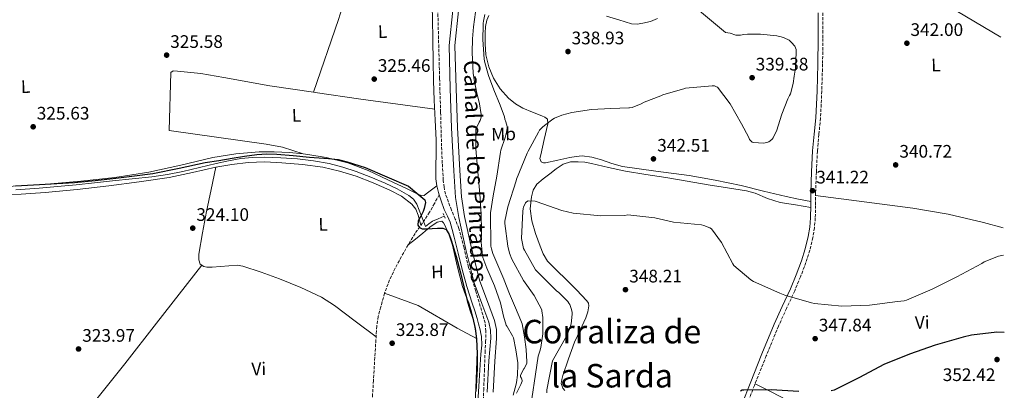
# Model space of a CAD drawing. Units: metres. Extents: x 580507 to 583959, y 4698824 to 4701178.
# Drawn here: x 583402 to 583947, y 4699972 to 4700177 of the extents above; entities that cross this region are included whole.
import ezdxf
from ezdxf.enums import TextEntityAlignment as Align

# ---------------------------------------------------------------- set-up
doc = ezdxf.new("R2010")
doc.units = ezdxf.units.M
doc.header["$MEASUREMENT"] = 0
doc.linetypes.add('DGN Style 2', pattern=[1.7399219301090239, 1.043953158065414, -0.6959687720436097])
doc.linetypes.add('DGN Style 3', pattern=[2.435890702152634, 1.739921930109024, -0.6959687720436097])
for name, color, linetype, lineweight in [('Acequia sin especificar', 4, 'Continuous', 0), ('Camino', 7, 'DGN Style 3', 0), ('Canal sin especificar', 4, 'Continuous', 13), ('Cota de punto acotado terreno', 7, 'Continuous', 0), ('Curva de nivel directora', 30, 'Continuous', 30), ('Curva de nivel intermedia', 30, 'Continuous', 0), ('Etiqueta de uso rústico', 92, 'Continuous', 0), ('Línea de cambio de uso (parcela vista)', 92, 'Continuous', 0), ('Margen derecho', 7, 'Continuous', 0), ('Pontón-alcantarilla (pasos de agua)', 1, 'DGN Style 2', 0), ('Punto acotado terreno (símbolo)', 7, 'Continuous', 0), ('Senda', 7, 'DGN Style 3', 0), ('Texto de Canal-acequia (área)', 4, 'Continuous', 0), ('Texto de Corraliza', 7, 'Continuous', 0)]:
    doc.layers.add(name, color=color, linetype=linetype, lineweight=lineweight)
doc.styles.add('Style-Arial', font='arial.ttf')

# ---------------------------------------------------------------- blocks, each defined once
blk = doc.blocks.new('5PATER')
at = {"layer": 'Punto acotado terreno (símbolo)', "linetype": 'Continuous', "lineweight": 0}
h = blk.add_hatch(color=51, dxfattribs=at)
edge = h.paths.add_edge_path()
edge.add_ellipse((0, 0), major_axis=(-0.1095731443231308, -0.1110710700762829), ratio=0.9994222409660317, start_angle=0, end_angle=360)

msp = doc.modelspace()

# ---------------------------------------------------------------- linework, layer by layer
at = {"layer": 'Acequia sin especificar', "color": 4, "linetype": 'Continuous', "lineweight": 0}
msp.add_polyline3d([(583637.1699999999, 4700068.460000001, 324.6399999999995), (583633.9699999997, 4700067.050000001, 324.3800000000047), (583630.7699999996, 4700065.640000001, 324.1300000000047), (583628.7800000003, 4700064.289999999, 324.0299999999988), (583626.9299999997, 4700062.83, 324.0599999999977), (583626.8700000001, 4700062.83, 324.1300000000047), (583625.75, 4700065.640000001, 324.1600000000035), (583624.6299999999, 4700068.460000001, 324.1900000000023), (583623.3799999999, 4700071.789999999, 324.2200000000012), (583622.1299999999, 4700075.119999999, 324.2599999999948), (583620.3200000003, 4700077.869999999, 324.2700000000041), (583617.6500000004, 4700079.980000001, 324.2599999999948), (583611.2000000002, 4700083.640000001, 324.1600000000035), (583604.5300000003, 4700086.76, 324.0599999999977), (583596.5499999998, 4700090.119999999, 324.0200000000041), (583588.4699999997, 4700093.230000001, 324), (583581.0599999996, 4700095.65, 324), (583573.4900000002, 4700097.58, 324), (583564.8200000003, 4700099.09, 323.9600000000065), (583556.0899999999, 4700100.08, 323.9400000000023), (583546.8099999996, 4700100.74, 323.9400000000023), (583537.5300000003, 4700101.039999999, 323.9400000000023), (583531.0899999999, 4700100.970000001, 323.9400000000023), (583524.6600000003, 4700100.33, 323.9400000000023), (583517.7800000003, 4700099.01, 323.8999999999942), (583510.9699999997, 4700097.52, 323.8699999999953), (583501.79, 4700095.32, 323.8699999999953), (583492.5999999996, 4700093.16, 323.8699999999953), (583484.0899999999, 4700091.470000001, 323.8699999999953), (583475.5099999999, 4700090.220000001, 323.8699999999953), (583464.6299999999, 4700089.060000001, 323.8699999999953), (583453.75, 4700087.92, 323.8699999999953), (583443.6399999997, 4700086.859999999, 323.8699999999953), (583433.5300000003, 4700085.800000001, 323.8699999999953), (583423.3300000001, 4700084.810000001, 323.8699999999953), (583413.1100000005, 4700083.880000001, 323.8699999999953), (583400.25, 4700083.100000001, 323.8399999999965)], dxfattribs=at)
at = {"layer": 'Camino', "color": 7, "linetype": 'DGN Style 3', "lineweight": 0}
for points in [[(583658.5000000006, 4699959.310000001, 325.25), (583659.0599999971, 4699972.270000001, 325.2799999999989), (583659.4499999983, 4699982.640000002, 325.2899999999935), (583659.8299999983, 4699993, 325.2799999999989), (583660.100000001, 4699998.920000001, 325.25), (583660.3400000002, 4700004.84, 325.2200000000011), (583659.8199999994, 4700009.420000002, 325.179999999993), (583658.6099999979, 4700013.930000001, 325.1499999999941), (583654.6700000018, 4700027.07, 325.1999999999971), (583650.7399999979, 4700040.170000001, 325.2799999999989), (583648.1999999987, 4700050.960000004, 325.3099999999976), (583645.3700000012, 4700061.670000001, 325.3399999999965), (583643.3700000007, 4700066.750000002, 325.4700000000013), (583641.2699999996, 4700071.790000002, 325.6000000000058), (583639.5700000009, 4700076.2, 325.6300000000048), (583638.0100000007, 4700080.680000002, 325.6600000000034), (583637.1299999978, 4700084.420000001, 325.6900000000023), (583636.73, 4700088.230000002, 325.7299999999959), (583636.1700000011, 4700097.670000001, 325.8200000000071), (583635.7699999989, 4700107.11, 325.9199999999982), (583635.2199999989, 4700125.83, 326.1100000000006), (583634.6800000003, 4700144.550000002, 326.3000000000029), (583634.1499999983, 4700164.140000001, 326.3600000000005), (583633.6599999988, 4700183.720000001, 326.3699999999954)], [(583846.7099999995, 4700180.970000002, 342.1100000000006), (583846.7600000009, 4700166.730000001, 341.3300000000019), (583846.5799999977, 4700152.490000002, 340.8300000000018), (583846.1499999985, 4700137.609999999, 340.5399999999935), (583845.4299999988, 4700122.730000002, 340.5099999999949), (583844.5599999971, 4700113.61, 340.6199999999953), (583843.6999999988, 4700104.49, 340.7700000000042), (583843.149999999, 4700092.939999999, 340.979999999996), (583842.7399999977, 4700081.390000002, 341.2799999999989), (583842.6399999993, 4700074.410000003, 341.5800000000019), (583842.5499999999, 4700067.430000002, 341.9199999999982), (583842.1000000006, 4700062.040000002, 342.1100000000006), (583841.2100000011, 4700056.680000001, 342.3000000000029), (583839.5399999992, 4700049.680000001, 342.6999999999972), (583837.3700000009, 4700042.86, 343.3300000000019), (583834.3899999993, 4700034.99, 344.3099999999977), (583831.1599999995, 4700027.24, 345.3099999999977), (583826.6399999999, 4700017.470000001, 346.4900000000052), (583822.1999999986, 4700007.66, 347.550000000003), (583815.4599999995, 4699991.350000001, 348.8500000000058), (583808.8799999991, 4699974.95, 349.7299999999959), (583804.7699999987, 4699964.310000001, 350.179999999993)]]:
    msp.add_polyline3d(points, dxfattribs=at)
at = {"layer": 'Canal sin especificar', "color": 4, "linetype": 'Continuous', "lineweight": 13}
for points in [[(583661.0300000003, 4699971.210000001, 325.2799999999988), (583661.9900000002, 4699988.550000001, 325.3099999999977), (583662.9800000004, 4700000.939999999, 325.179999999993), (583662.8799999999, 4700005.480000001, 325.179999999993), (583661.9199999999, 4700009.9, 325.179999999993), (583658.1200000001, 4700020.26, 325.179999999993), (583653.8300000001, 4700031.66, 325.179999999993), (583649.1900000004, 4700050.09, 325.179999999993), (583645.25, 4700067.689999999, 325.179999999993), (583643.5599999996, 4700078.82, 325.2200000000012), (583642.5999999996, 4700093.539999999, 325.2799999999988), (583641.29, 4700117.380000001, 325.3800000000047), (583640.5199999996, 4700138.980000001, 325.4400000000023), (583639.8799999999, 4700162.890000001, 325.4400000000023), (583641.9299999997, 4700182.310000001, 325.4400000000023), (583644.7699999996, 4700203.01, 325.6600000000035)], [(583664.2699999996, 4699971.09, 325.2799999999988), (583665.2199999997, 4699988.33, 325.3099999999977), (583666.2300000004, 4700000.84, 325.179999999993), (583666.1200000001, 4700005.859999999, 325.179999999993), (583665.0499999998, 4700010.800000001, 325.179999999993), (583661.1600000003, 4700021.390000001, 325.179999999993), (583656.9299999997, 4700032.630000001, 325.179999999993), (583652.3399999999, 4700050.84, 325.179999999993), (583648.4400000004, 4700068.289999999, 325.179999999993), (583646.7800000003, 4700079.17, 325.2200000000012), (583645.8399999999, 4700093.74, 325.2799999999988), (583644.5300000003, 4700117.529999999, 325.3800000000047), (583643.7599999999, 4700139.08, 325.4400000000023), (583643.1299999999, 4700162.76, 325.4400000000023), (583645.1500000004, 4700181.92, 325.4400000000023), (583647.8600000005, 4700202.67, 325.6600000000035)], [(583661.0300000003, 4699971.210000001, 325.2799999999988), (583661.9900000002, 4699988.550000001, 325.3099999999977), (583662.9800000004, 4700000.939999999, 325.179999999993), (583662.8799999999, 4700005.480000001, 325.179999999993), (583661.9199999999, 4700009.9, 325.179999999993), (583658.1200000001, 4700020.26, 325.179999999993), (583653.8300000001, 4700031.66, 325.179999999993), (583649.1900000004, 4700050.09, 325.179999999993), (583645.25, 4700067.689999999, 325.179999999993), (583643.5599999996, 4700078.82, 325.2200000000012), (583642.5999999996, 4700093.539999999, 325.2799999999988), (583641.29, 4700117.380000001, 325.3800000000047), (583640.5199999996, 4700138.980000001, 325.4400000000023), (583639.8799999999, 4700162.890000001, 325.4400000000023), (583641.9299999997, 4700182.310000001, 325.4400000000023)], [(583645.1500000004, 4700181.92, 325.4400000000023), (583643.1299999999, 4700162.76, 325.4400000000023), (583643.7599999999, 4700139.08, 325.4400000000023), (583644.5300000003, 4700117.529999999, 325.3800000000047), (583645.8399999999, 4700093.74, 325.2799999999988), (583646.7800000003, 4700079.17, 325.2200000000012), (583648.4400000004, 4700068.289999999, 325.179999999993), (583652.3399999999, 4700050.84, 325.179999999993), (583656.9299999997, 4700032.630000001, 325.179999999993), (583661.1600000003, 4700021.390000001, 325.179999999993), (583665.0499999998, 4700010.800000001, 325.179999999993), (583666.1200000001, 4700005.859999999, 325.179999999993), (583666.2300000004, 4700000.84, 325.179999999993), (583665.2199999997, 4699988.33, 325.3099999999977), (583664.2699999996, 4699971.09, 325.2799999999988)]]:
    msp.add_polyline3d(points, dxfattribs=at)
at = {"layer": 'Curva de nivel directora', "color": 30, "linetype": 'Continuous', "lineweight": 30, "flags": 128}
for points, elevation in [([(583399.9799999995, 4700085.160000001), (583406.6099999992, 4700085.550000002), (583413.2399999987, 4700085.940000001), (583422.9199999992, 4700086.510000001), (583432.6, 4700087.080000001), (583444.1, 4700088.150000001), (583455.5799999997, 4700089.52), (583465.8100000002, 4700090.710000001), (583476.0099999993, 4700092.070000002), (583490.529999999, 4700095.029999999), (583505.0399999998, 4700098.109999999), (583512.4800000007, 4700099.310000001), (583519.9299999983, 4700100.500000001), (583526.739999999, 4700101.570000002), (583533.5499999997, 4700102.580000003), (583539.0899999985, 4700102.95), (583544.6399999983, 4700102.730000001), (583553.6599999995, 4700101.980000001), (583562.6799999984, 4700101.100000001), (583573.2499999986, 4700100.369999999), (583578.4900000001, 4700099.77), (583583.5899999986, 4700098.560000001), (583593.4199999989, 4700095.410000001), (583617.4899999995, 4700085.010000001), (583622.0099999991, 4700081.27), (583626.5300000008, 4700077.53), (583626.8899999985, 4700076.11), (583626.4900000006, 4700074.430000001), (583626.0799999994, 4700072.699999999), (583625.5499999997, 4700070.990000002), (583624.2599999999, 4700068.420000002), (583622.8899999997, 4700065.910000001), (583622.6500000005, 4700063.439999999), (583623.5999999982, 4700062.130000002), (583624.9699999985, 4700061.52), (583627.7699999991, 4700061.550000001), (583630.5699999998, 4700061.640000002), (583633.5299999992, 4700061.820000002), (583636.4900000008, 4700061.880000002), (583638.2499999999, 4700061.130000004), (583640.0400000003, 4700058.41), (583641.16, 4700055.189999999), (583643.8800000002, 4700046.17), (583646.2999999988, 4700037.090000001), (583648.069999999, 4700029.430000001), (583649.8899999985, 4700021.800000003), (583651.4599999997, 4700016.930000001), (583653.0899999993, 4700012.050000003), (583654.3999999991, 4700006.390000001), (583655.15, 4700000.65), (583655.5099999999, 4699992.32), (583655.3800000004, 4699984.000000001), (583654.7399999988, 4699971.550000001)], 325), ([(583947.1399999985, 4700004.250000002), (583943.0500000003, 4700004.300000001), (583928.9100000006, 4700002.75), (583924.3199999996, 4700001.660000001), (583908.89, 4699997.07), (583894.6799999988, 4699992.160000001), (583880.4299999995, 4699986.400000001), (583867.0499999997, 4699979.300000001), (583853.0300000006, 4699972.240000002), (583851.3200000008, 4699971.87)], 350), ([(583833.4799999995, 4699971.640000001), (583818.1999999998, 4699972.410000001), (583803.0900000001, 4699972.36), (583802.0399999995, 4699972.230000001), (583801.199999999, 4699971.79)], 350)]:
    msp.add_lwpolyline(points, dxfattribs=dict(at, elevation=elevation))
at = {"layer": 'Curva de nivel intermedia', "color": 30, "linetype": 'Continuous', "lineweight": 0, "flags": 128}
for points, elevation in [([(583773.0300000013, 4700186.630000001), (583792.9500000012, 4700170.029999998), (583795.4400000012, 4700169.560000001), (583798.6100000007, 4700168.619999998), (583801.1000000007, 4700168.470000001), (583802.9300000013, 4700168.929999999), (583805.1100000006, 4700169.029999999), (583812.1900000017, 4700169.020000001), (583821.270000001, 4700168.140000001), (583823.7400000008, 4700167.539999999), (583825.3300000001, 4700167.06), (583828.1599999998, 4700165.699999998), (583828.6200000002, 4700165.210000002), (583829.4299999994, 4700164.409999999), (583831.1799999995, 4700162.439999999), (583831.6199999999, 4700161.519999999), (583831.8800000014, 4700160.58), (583831.9800000021, 4700159.57), (583831.9800000021, 4700158.899999999), (583831.610000001, 4700150.249999999), (583830.88, 4700145.869999998), (583830.3600000015, 4700141.869999999), (583828.77, 4700136.060000001), (583828.3499999997, 4700135.220000001), (583827.3700000008, 4700133.38), (583824.1200000008, 4700124.949999999), (583823.9300000009, 4700124.27), (583821.2900000011, 4700116.08), (583819.2800000017, 4700111.76), (583818.6900000017, 4700110.99), (583817.6499999999, 4700110.099999999), (583816.8000000007, 4700109.59), (583816.2199999995, 4700109.33), (583814.9000000008, 4700108.980000001), (583813.6900000015, 4700108.880000001), (583808.630000001, 4700109.199999998), (583807.7100000001, 4700109.33), (583807.1700000014, 4700109.720000001), (583806.900000001, 4700110.109999999), (583806.2100000003, 4700110.92), (583805.7099999996, 4700111.989999999), (583801.7800000003, 4700119.429999998), (583795.4300000002, 4700130.57)], 340.0000000000001), ([(583654.530000001, 4700181.26), (583653.390000001, 4700173.100000001), (583652.8099999998, 4700166.589999998), (583652.7400000006, 4700158.890000001), (583653.2200000011, 4700147.449999998), (583653.8400000003, 4700143.789999999), (583655.1600000013, 4700137.369999998), (583656.7100000002, 4700130.59), (583657.6, 4700124.660000001), (583657.610000001, 4700123.430000001), (583657.4500000001, 4700122.380000001), (583657.1500000006, 4700121.349999999), (583656.6200000008, 4700120.439999999), (583656.5300000014, 4700120.32), (583654.8200000015, 4700117.2), (583654.6800000007, 4700116.38), (583654.6300000015, 4700115.4), (583654.7800000013, 4700105.669999998), (583655.8699999999, 4700093.069999998), (583656.8700000012, 4700080.749999999), (583657.7300000017, 4700069.630000001), (583657.8099999999, 4700060.23), (583657.6500000012, 4700054.190000001), (583658.3200000018, 4700046.749999999), (583658.6500000004, 4700045.67), (583660.8099999996, 4700039.720000001), (583664.9700000016, 4700029.869999999), (583668.3900000014, 4700020.57), (583669.7300000002, 4700014.88), (583670.0099999995, 4700013.109999999), (583671.4800000003, 4700008.239999999), (583671.99, 4700007.460000001), (583672.2100000012, 4700007.159999999), (583675.0900000001, 4700002.400000001), (583675.4800000013, 4700001.240000002), (583676.8400000003, 4699994.600000001), (583677.910000001, 4699987.439999999), (583677.9199999999, 4699986.509999999), (583677.8400000016, 4699980.639999999), (583677.2300000014, 4699976.48), (583677.0000000012, 4699975.689999999), (583675.3800000007, 4699969.52)], 330.0000000000001), ([(583659.7400000012, 4700179.91), (583658.8800000006, 4700176.210000001), (583658.8200000003, 4700175.25), (583658.8200000003, 4700174.019999998), (583658.6500000004, 4700166.210000001), (583659.4000000014, 4700155.189999999), (583659.7400000012, 4700153.510000001), (583661.6700000003, 4700146.279999999)], 334.9999999999999), ([(583661.6700000003, 4700146.279999999), (583664.7300000001, 4700138.32), (583668.1299999999, 4700129.849999999), (583670.5700000006, 4700123.349999999), (583670.85, 4700122.090000001), (583671.410000001, 4700120.609999998), (583672.0900000005, 4700117.989999998), (583672.0599999992, 4700116.939999999), (583671.7500000007, 4700114.940000001), (583670.9400000017, 4700111.939999999), (583668.4900000019, 4700104.949999999), (583668.2900000007, 4700103.859999998), (583666.3900000008, 4700090.639999999), (583664.3300000001, 4700079.73), (583662.7699999998, 4700070.369999998), (583662.9800000021, 4700051.890000001), (583663.4000000001, 4700050.369999998), (583664.2100000015, 4700047.750000001), (583670.2400000021, 4700033.609999998), (583670.4100000019, 4700033.099999999), (583673.4000000004, 4700025.539999999), (583676.7300000007, 4700017.849999999), (583679.7100000002, 4700010.869999997), (583680.2800000003, 4700008.9), (583681.6400000014, 4700001.789999999), (583682.5300000011, 4699994.759999999), (583683.0000000005, 4699987.859999998), (583682.8600000018, 4699986.969999999), (583681.4500000015, 4699984.32), (583681.3600000021, 4699984.159999999), (583679.3600000015, 4699980.500000001), (583679.470000001, 4699979.619999997), (583680.0299999999, 4699978.88), (583680.24, 4699978.480000001), (583680.2900000014, 4699977.239999999), (583680.0400000011, 4699976.31), (583679.6299999999, 4699975.4), (583679.470000001, 4699975.13), (583677.2400000005, 4699970.689999999)], 334.9999999999999), ([(583795.4300000002, 4700130.57), (583788.4500000018, 4700139.71), (583788.2100000004, 4700139.869999999), (583786.7400000019, 4700140.509999998), (583785.440000001, 4700140.550000001), (583770.6900000012, 4700139.149999999), (583770.4200000007, 4700139.08), (583758.240000001, 4700135.550000001), (583757.1400000014, 4700135.07), (583747.9100000003, 4700131.519999999), (583746.2300000016, 4700130.56), (583741.1799999999, 4700128.619999999), (583739.6900000013, 4700128.420000001), (583739.3300000015, 4700128.369999999), (583729.480000001, 4700127.92), (583718.7099999997, 4700127.390000001), (583707.8900000014, 4700125.779999998), (583702.3800000016, 4700124.24), (583698.1700000007, 4700122.679999998), (583697.2499999999, 4700122.15), (583692.7000000011, 4700118.65), (583691.520000001, 4700117.619999998), (583690.0200000012, 4700115.930000001), (583689.4500000011, 4700114.989999999), (583683.6100000006, 4700104.470000001), (583683.1300000001, 4700103.259999999), (583677.3099999997, 4700088.949999999), (583677.0500000004, 4700087.98), (583672.4000000012, 4700073.71), (583670.85, 4700065.640000001), (583670.85, 4700064.470000001), (583672.4200000013, 4700051.800000001), (583673.3900000014, 4700047.970000001), (583674.6400000008, 4700044.749999999), (583681.0400000003, 4700032.909999999), (583686.9299999999, 4700024.640000001), (583691.17, 4700016.710000001), (583691.3100000009, 4700016.220000001), (583691.8300000017, 4700012.42), (583691.8300000017, 4700010.939999999), (583691.7600000001, 4700003.409999999), (583690.7200000008, 4699995.92), (583690.1599999998, 4699993.859999998), (583689.2800000013, 4699991.119999997), (583684.2300000021, 4699957.609999998)], 340.0000000000001), ([(583946.6199999999, 4700046.999999999), (583944.0000000002, 4700046.34), (583936.0200000008, 4700043.220000001), (583934.6600000017, 4700042.38), (583920.9199999998, 4700034.9), (583907.3099999998, 4700028.060000001), (583892.950000001, 4700022.039999999), (583891.7000000015, 4700021.710000001), (583888.0300000013, 4700021.239999999), (583872.4900000001, 4700019.23), (583857.310000001, 4700018.800000001), (583842.2000000012, 4700020.220000001), (583840.5100000014, 4700020.62), (583825.7000000011, 4700024.739999999), (583822.9899999998, 4700025.880000002), (583808.4099999998, 4700032.31), (583806.8800000009, 4700033.289999999), (583797.4300000005, 4700041.250000001), (583796.8800000007, 4700042.050000001), (583790.7300000016, 4700053.929999999), (583785.1200000015, 4700061.499999999), (583784.110000001, 4700062.08), (583780.9300000004, 4700063.390000001), (583779.5400000003, 4700063.600000001), (583764.0599999992, 4700065.189999999), (583753.7599999995, 4700067.599999999), (583738.7500000005, 4700069.119999999), (583737.17, 4700068.890000001), (583723.9199999999, 4700068.63), (583708.6400000001, 4700070.100000001), (583702.3300000003, 4700071.550000001), (583688.1000000011, 4700076.570000002), (583687.4999999999, 4700076.679999998), (583683.6799999999, 4700076.989999999), (583682.8300000007, 4700076.390000001), (583682.2899999997, 4700075.769999999), (583681.7500000009, 4700074.899999999), (583681.1299999995, 4700073.63), (583680.8900000004, 4700072.599999999), (583680.7600000007, 4700071.289999999), (583680.0400000011, 4700056.060000001), (583680.1300000005, 4700055.140000001), (583681.1699999998, 4700050.52), (583681.57, 4700049.59), (583687.8200000017, 4700038.779999998), (583688.4000000006, 4700038.140000001), (583699.42, 4700027.12), (583700.6200000005, 4700026.199999999), (583705.6300000016, 4700021.279999999), (583706.2500000009, 4700020.430000001), (583706.6900000012, 4700019.609999999), (583707.5200000004, 4700017.359999998), (583707.9900000021, 4700015.390000001), (583707.9900000021, 4700014.27), (583707.4600000001, 4700008.949999998), (583706.8000000007, 4700006.539999999), (583704.8899999995, 4700002.169999998), (583697.2100000017, 4699988.409999998), (583693.9999999999, 4699972.519999999), (583693.9600000017, 4699970.8)], 345.0000000000001)]:
    msp.add_lwpolyline(points, dxfattribs=dict(at, elevation=elevation))
at = {"layer": 'Línea de cambio de uso (parcela vista)', "color": 92, "linetype": 'Continuous', "lineweight": 0, "extrusion": (-0.1360056109868386, -0.9300998725383056, 0.3411989168862122), "elevation": -4450853.976209615, "flags": 128}
msp.add_lwpolyline([(-102562.3774061549, 1615922.543196695), (-102583.0004480956, 1615922.044880012), (-102603.6220431535, 1615921.543187244), (-102629.0975381492, 1615921.287933114), (-102630.1285637653, 1615921.289993362)], dxfattribs=at)
at = {"layer": 'Línea de cambio de uso (parcela vista)', "color": 92, "linetype": 'Continuous', "lineweight": 0, "extrusion": (-0.005352364046190662, -0.02378828162490043, 0.9997026907318253), "elevation": -114606.2061165219, "flags": 128}
msp.add_lwpolyline([(-462449.4756746036, 4712153.354183809), (-462449.4756746036, 4712153.358285029)], dxfattribs=at)
at = {"layer": 'Línea de cambio de uso (parcela vista)', "color": 92, "linetype": 'Continuous', "lineweight": 0}
for points in [[(583945.1799999997, 4700167.34, 344.25), (583916.2199999997, 4700184.550000001, 344.1600000000035), (583887.9900000002, 4700200.960000001, 344.5899999999965), (583859.5099999999, 4700216.939999999, 345.0599999999977), (583848.0800000001, 4700223.27, 345.0500000000029), (583836.6399999997, 4700229.600000001, 345.0399999999936)], [(583564.8498999998, 4700136.979699999, 325.1100000000006), (583578.7400000002, 4700177.189999999, 325.2200000000012), (583586.0999999996, 4700200.939999999, 325.9199999999983), (583588.7999999998, 4700209.17, 325.4400000000023)], [(583661.9000000004, 4700179.4, 335.6499999999942), (583660.7300000004, 4700176.810000001, 335.6499999999942), (583660.0899999999, 4700173.27, 335.6499999999942), (583659.9000000004, 4700169.710000001, 335.7100000000065), (583659.8700000001, 4700163.66, 335.9600000000065), (583660.3399999999, 4700157.609999999, 336.2200000000012), (583661.9000000004, 4700151.09, 336.4799999999959), (583664.5700000003, 4700144.810000001, 336.7400000000052), (583668.1399999997, 4700138.850000001, 336.9400000000023), (583672.7599999999, 4700133.67, 337.179999999993), (583676.5999999996, 4700130.630000001, 337.570000000007), (583680.7599999999, 4700128.230000001, 338.0800000000018), (583685.9900000002, 4700126.02, 338.6600000000035), (583691.25, 4700123.880000001, 339.3000000000029), (583692.9699999997, 4700123.220000001, 339.7400000000052), (583694.4500000002, 4700122.09, 340.1900000000023), (583694.5199999996, 4700119.529999999, 340.4499999999971), (583692.5700000003, 4700110.92, 341.2700000000041), (583690.6100000005, 4700102.310000001, 341.7299999999959), (583690.2100000001, 4700100.42, 341.7299999999959), (583690.8700000001, 4700098.539999999, 341.7299999999959), (583692.0800000001, 4700097.9, 341.7299999999959), (583693.2999999998, 4700097.960000001, 341.7299999999959), (583700.0499999998, 4700099.480000001, 341.8300000000018), (583706.8099999996, 4700100.970000001, 341.9799999999959), (583710.1600000003, 4700101.51, 342.0099999999948), (583713.5300000003, 4700101.74, 342.0500000000029), (583718.8899999997, 4700101.039999999, 342.1699999999983), (583724.2100000001, 4700099.689999999, 342.3000000000029), (583730.0300000003, 4700097.680000001, 342.4400000000023), (583735.8600000005, 4700095.91, 342.5599999999977), (583754.2800000003, 4700093.359999999, 342.6499999999942), (583772.7300000004, 4700090.92, 342.5599999999977), (583787.1600000003, 4700088.359999999, 342.5200000000041), (583801.5300000003, 4700085.480000001, 342.3699999999953), (583813.9299999997, 4700082.359999999, 342.0800000000018), (583826.3600000005, 4700079.34, 341.7899999999936), (583833.2000000002, 4700077.939999999, 341.6399999999995), (583840.04, 4700076.539999999, 341.4900000000052)], [(583755.3200000003, 4700177.710000001, 337.25), (583751.3200000003, 4700176.180000001, 336.6600000000035), (583747.1900000004, 4700175.15, 336.2899999999936), (583744, 4700174.609999999, 336.3000000000029), (583740.8600000005, 4700174.83, 336.3500000000058), (583733.9100000003, 4700176.949999999, 336.4199999999983), (583726.9699999997, 4700179.109999999, 336.4199999999983)], [(583564.8498999998, 4700136.979699999, 325.101999999999), (583540.6600000003, 4700140.52, 325.1499999999942), (583515.25, 4700145.210000001, 325.4799999999959), (583502.5300000003, 4700147.4, 325.6100000000006), (583489.7199999997, 4700148.720000001, 325.4700000000012), (583487.29, 4700148.84, 325.4100000000035), (583485.9400000004, 4700147.949999999, 325.4100000000035), (583485.1100000005, 4700115.880000001, 325.2799999999988), (583538.6799999997, 4700108.33, 325.4100000000035), (583547.7000000002, 4700106.600000001, 324.9600000000065), (583559.2000000002, 4700102.8597, 325.1100000000006)], [(583390.6200000001, 4700084.67, 324.8999999999942), (583402.5499999998, 4700085.230000001, 324.8999999999942), (583419.3499999996, 4700086.4, 324.929999999993), (583436.1500000004, 4700087.789999999, 324.9600000000065), (583455.04, 4700089.930000001, 324.929999999993), (583473.8499999996, 4700092.720000001, 324.8999999999942), (583491.4800000004, 4700096.699999999, 324.8899999999995), (583509.1100000005, 4700100.91, 324.8999999999942), (583521.9699999997, 4700102.970000001, 324.9199999999983), (583534.9000000004, 4700104.109999999, 324.9600000000065), (583543.2199999997, 4700104.100000001, 325.0200000000041), (583551.54, 4700103.600000001, 325.0899999999965), (583559.2000000002, 4700102.8597, 325.1123999999982)], [(583559.2000000002, 4700102.8597, 325.1123999999982), (583561.7800000003, 4700102.609999999, 325.1199999999953), (583571.9600000001, 4700100.970000001, 325.1499999999942), (583583.8099999996, 4700097.99, 325.2100000000065), (583595.1900000004, 4700093.680000001, 325.2799999999988), (583605.9800000004, 4700088.600000001, 325.2599999999948), (583616.7599999999, 4700083.5, 325.2200000000012), (583620.79, 4700081.600000001, 325.3000000000029), (583624.8200000003, 4700079.789999999, 325.4100000000035), (583626.0700000003, 4700079.970000001, 325.3500000000058), (583627.25, 4700080.810000001, 325.3399999999965), (583630.2000000002, 4700083.029999999, 325.6900000000023), (583633.1500000004, 4700085.25, 326.0399999999936)], [(583389.6900000004, 4700080.359999999, 324.3800000000047), (583403.0599999996, 4700080.699999999, 324.5), (583416.4400000004, 4700081.52, 324.6399999999995), (583434.0599999996, 4700083.300000001, 324.7200000000012), (583451.6399999997, 4700085.289999999, 324.6999999999971), (583468.4000000004, 4700087.369999999, 324.5099999999948), (583485.1100000005, 4700089.77, 324.320000000007), (583497.9600000001, 4700092.529999999, 324.2899999999936), (583510.7699999996, 4700095.529999999, 324.2599999999948), (583510.9190999996, 4700095.556, 324.258799999996)], [(583599.54, 4700001.77, 324.3399999999965), (583587.9900000002, 4700010.480000001, 324.429999999993), (583576.4400000004, 4700019.180000001, 324.5099999999948), (583569.3799999999, 4700023.710000001, 324.5200000000041), (583557.9299999997, 4700029.08, 324.4499999999971), (583546.0999999996, 4700033.84, 324.3800000000047), (583536.0300000003, 4700037.560000001, 324.3899999999995), (583525.8799999999, 4700040.880000001, 324.3800000000047), (583522.5999999996, 4700041.41, 324.3699999999953), (583508.9000000004, 4700040.33, 324.3000000000029), (583505.9600000001, 4700040.359999999, 324.2799999999988), (583504.1299999999, 4700040.710000001, 324.2700000000041), (583502.2000000002, 4700041.960000001, 324.2599999999948), (583501.4900000002, 4700044.33, 324.2599999999948), (583501.4900000002, 4700045.930000001, 324.2599999999948), (583501.4900000002, 4700047.529999999, 324.2599999999948), (583503.5199999996, 4700059.289999999, 323.8999999999942), (583505.6500000004, 4700071.02, 323.679999999993), (583508.2300000004, 4700083.300000001, 323.8899999999995), (583510.9190999996, 4700095.556, 324.2498999999953)], [(583510.9190999996, 4700095.556, 324.258799999996), (583519.7100000001, 4700097.09, 324.1900000000023), (583528.6900000004, 4700098.16, 324.1300000000047), (583538.0300000003, 4700098.42, 324.0899999999965), (583547.3799999999, 4700098.029999999, 324.0599999999977), (583558.7599999999, 4700097.119999999, 324.0899999999965), (583570.0999999996, 4700095.529999999, 324.1300000000047), (583579.3700000001, 4700093.41, 324.0899999999965), (583588.4699999997, 4700090.600000001, 324.0599999999977), (583597.9500000002, 4700086.970000001, 324.0899999999965), (583607.2199999997, 4700082.800000001, 324.1300000000047)], [(583703.9299999997, 4699972.16, 348.7700000000041), (583702.9000000004, 4699973.480000001, 348.7700000000041), (583702, 4699975.92, 348.7700000000041), (583702.2599999999, 4699978.130000001, 348.7700000000041), (583702.8399999999, 4699980.33, 348.7700000000041), (583705.9199999999, 4699989.619999999, 348.820000000007), (583709.2999999998, 4699998.76, 348.8999999999942), (583712.3600000005, 4700005.5, 348.9199999999983), (583715.5099999999, 4700012.27, 348.8300000000018), (583716.6600000003, 4700015.58, 348.7200000000012), (583717.2400000002, 4700018.92, 348.5800000000018), (583717, 4700020.359999999, 348.5099999999948), (583716.2100000001, 4700021.67, 348.4499999999971), (583710.4900000002, 4700027.720000001, 348.3500000000058), (583704.6900000004, 4700033.449999999, 348.4499999999971), (583699.4600000001, 4700038.460000001, 348.6399999999995), (583694.3300000001, 4700043.630000001, 348.8300000000018), (583691.9900000002, 4700047.57, 348.820000000007), (583690.3600000005, 4700051.949999999, 348.6999999999971), (583687.7599999999, 4700058.880000001, 348.3699999999953), (583685.6200000001, 4700065.9, 347.679999999993), (583684.8499999996, 4700072.529999999, 346.4799999999959), (583685.4900000002, 4700079.210000001, 345.179999999993), (583686.4100000003, 4700082.91, 344.6100000000006), (583688.4400000004, 4700086.119999999, 344.2200000000012), (583692.04, 4700089.16, 344.0099999999948), (583695.7300000004, 4700091.949999999, 343.8999999999942), (583699.2000000002, 4700094.680000001, 343.8300000000018), (583703.0300000003, 4700097.26, 343.7799999999988), (583707.1299999999, 4700098.58, 343.7299999999959), (583711.29, 4700098.600000001, 343.7100000000065), (583715, 4700098.24, 343.7700000000041), (583718.7100000001, 4700097.640000001, 343.8399999999965), (583728.0899999999, 4700095.390000001, 343.8399999999965), (583737.4600000001, 4700093.350000001, 343.8399999999965), (583748.7000000002, 4700091.57, 343.8699999999953), (583759.9299999997, 4700089.77, 343.8999999999942), (583771.6399999997, 4700087.82, 343.8800000000047), (583783.3499999996, 4700085.869999999, 343.7100000000065), (583793.9400000004, 4700084.140000001, 343.3999999999942), (583804.5300000003, 4700082.41, 343.070000000007), (583809.25, 4700081.119999999, 342.9600000000065), (583816.0899999999, 4700078.27, 342.8300000000018), (583823.0899999999, 4700076.07, 342.5599999999977), (583831.54, 4700074.66, 342.1000000000058), (583840, 4700073.24, 341.6399999999995)], [(583607.2199999997, 4700082.800000001, 324.1300000000047), (583613.5, 4700079.539999999, 324.1300000000047), (583619.25, 4700075.180000001, 324.1300000000047), (583621.5300000003, 4700072.300000001, 324.0500000000029), (583622.9000000004, 4700069.039999999, 324.2599999999948), (583623.6399999997, 4700066.289999999, 324.6999999999971), (583624.3700000001, 4700063.550000001, 325.1399999999995)], [(583842.7199999997, 4700079.890000001, 341.3399999999965), (583869.5800000001, 4700076.350000001, 341.6999999999971), (583896.4400000004, 4700072.810000001, 342.0500000000029), (583916.1600000003, 4700069.529999999, 342.320000000007), (583935.6699999999, 4700065.060000001, 342.6199999999953), (583946.4400000004, 4700062.07, 343.2299999999959)], [(583654.04, 4699958.25, 323.6600000000035), (583654.6399999997, 4699973.359999999, 323.8699999999953), (583655.0599999996, 4699983.369999999, 323.8699999999953), (583655.4800000004, 4699993.390000001, 323.8699999999953), (583655.3399999999, 4699997.970000001, 323.9400000000023), (583654.8399999999, 4700002.539999999, 324), (583654.1500000004, 4700007.230000001, 324.0099999999948), (583653.2400000002, 4700011.880000001, 324), (583652.1200000001, 4700016.27, 323.9600000000065), (583650.8099999996, 4700020.59, 323.9400000000023), (583649.04, 4700025.07, 323.9700000000012), (583647.29, 4700029.550000001, 324), (583644.4500000002, 4700040.930000001, 324.0299999999988), (583641.7800000003, 4700052.4, 324.0599999999977), (583639.9000000004, 4700057.980000001, 324.1300000000047), (583637.5599999996, 4700063.470000001, 324.1900000000023), (583636.8799999999, 4700064.84, 324.1900000000023), (583635.9600000001, 4700065.640000001, 324.1900000000023), (583633.3700000001, 4700065.130000001, 324.1999999999971), (583629.25, 4700062.42, 324.2200000000012), (583625.3300000001, 4700059.119999999, 324.1900000000023), (583621.2999999998, 4700055.84, 324.0599999999977), (583617.2599999999, 4700052.57, 323.8999999999942)], [(583503.1699999999, 4700041.33, 324.2700000000041), (583490.6200000001, 4700025.300000001, 324.1999999999971), (583478.0700000003, 4700009.26, 324.1300000000047), (583460.4800000004, 4699986.92, 324.0800000000018), (583442.7999999998, 4699964.65, 324.0599999999977), (583434.5800000001, 4699955.15, 324.0399999999936)], [(583604.2599999999, 4700025.91, 323.9700000000012), (583622.9000000004, 4700019.050000001, 324.1300000000047), (583644.3399999999, 4700006.640000001, 324), (583655.0199999996, 4700000.859999999, 323.9799999999959)], [(583809.2100000001, 4699975.77, 349.679999999993), (583818.0999999996, 4699971.300000001, 350.2799999999988), (583827, 4699966.83, 350.8800000000047), (583842.4699999997, 4699960.310000001, 351.570000000007), (583858.2300000004, 4699954.470000001, 352.6699999999983), (583870.5199999996, 4699949.58, 354.1100000000006), (583882.8700000001, 4699944.680000001, 355.5500000000029), (583893.2199999997, 4699941.230000001, 356.7400000000052), (583897.4100000003, 4699939.91, 357.2163)]]:
    msp.add_polyline3d(points, dxfattribs=at)
at = {"layer": 'Margen derecho', "color": 7, "linetype": 'Continuous', "lineweight": 0}
for points in [[(583634.5100000004, 4700080.33, 325.7400000000052), (583634.1499999983, 4700081.590000001, 325.7899999999937), (583633.1499999971, 4700085.25, 326.0399999999936), (583632.579999997, 4700089.130000001, 326.2100000000065), (583632.5500000002, 4700092.49, 326.2100000000065), (583632.5700000003, 4700095.660000003, 326.2100000000065), (583632.7100000011, 4700103.210000002, 326.2100000000065), (583632.7699999993, 4700110.680000001, 326.2100000000065), (583632.2899999986, 4700121.550000002, 326.2400000000054), (583631.6799999984, 4700132.530000002, 326.3000000000029), (583631.3599999989, 4700143.26, 326.3699999999954), (583631.0700000004, 4700153.960000002, 326.429999999993), (583630.8700000015, 4700165.890000001, 326.4199999999984), (583630.7799999999, 4700177.78, 326.3699999999954), (583630.4200000024, 4700190.580000001, 326.3300000000019), (583631.0500000004, 4700195.210000002, 326.3500000000059), (583631.3000000007, 4700195.790000001, 326.3600000000005), (583631.6700000018, 4700198.490000002, 326.3699999999954), (583632.0399999983, 4700201.190000001, 326.3699999999954), (583632.6200000016, 4700203.010000001, 326.3800000000048), (583633.4200000019, 4700204.780000002, 326.3999999999943), (583634.2800000003, 4700207.080000001, 326.3999999999943), (583635.0300000012, 4700209.080000001, 326.3699999999954)], [(583844.0799999988, 4700180.910000001, 342.1100000000006), (583844.1200000012, 4700166.74, 341.3300000000019), (583843.9499999991, 4700152.540000003, 340.8300000000018), (583843.510000001, 4700137.710000002, 340.5399999999935), (583842.8000000003, 4700122.92, 340.5099999999949), (583841.9400000019, 4700113.86, 340.6199999999953), (583841.0700000002, 4700104.680000001, 340.7700000000042), (583840.5100000014, 4700093.050000001, 340.979999999996), (583840.109999999, 4700081.45, 341.2799999999989), (583840.0100000007, 4700074.45, 341.5800000000019), (583839.9200000013, 4700067.560000001, 341.9199999999982), (583839.4899999977, 4700062.370000001, 342.1100000000006), (583838.6200000005, 4700057.200000001, 342.3000000000029), (583836.9999999999, 4700050.390000001, 342.6999999999972), (583834.8799999988, 4700043.730000001, 343.3300000000019), (583831.9400000017, 4700035.970000001, 344.3099999999977), (583828.7499999999, 4700028.300000003, 345.3099999999977), (583824.2500000005, 4700018.560000001, 346.4900000000052), (583819.7800000003, 4700008.699999999, 347.550000000003), (583813.0199999987, 4699992.350000001, 348.8500000000058), (583806.4299999994, 4699975.920000001, 349.7299999999959), (583802.3099999977, 4699965.240000002, 350.179999999993)], [(583634.5100000004, 4700080.33, 325.7400000000052), (583635.5100000018, 4700076.890000001, 325.6000000000058), (583637.1400000012, 4700072.090000002, 325.4999999999999), (583639.05, 4700068.430000001, 325.520000000004), (583640.609999998, 4700065.140000001, 325.5399999999937), (583641.7100000001, 4700061.11, 325.5500000000029), (583642.8000000007, 4700056.840000001, 325.5700000000069), (583644.9499999987, 4700047.930000001, 325.5399999999937), (583647.1599999993, 4700038.980000002, 325.4999999999999), (583649.7800000012, 4700029.609999999, 325.5399999999937), (583652.6099999987, 4700020.300000003, 325.6000000000058), (583654.0799999972, 4700016.08, 325.6300000000048), (583655.4400000006, 4700011.980000001, 325.6600000000034), (583656.2499999999, 4700008.869999999, 325.6600000000034), (583657.0399999989, 4700005.630000001, 325.6300000000048), (583657.5500000007, 4700003.680000001, 325.5800000000019), (583657.8900000004, 4700001.980000001, 325.5399999999937), (583657.9599999997, 4699997.190000001, 325.520000000004), (583657.5700000008, 4699992.11, 325.4999999999999), (583656.5599999982, 4699977.369999999, 325.3500000000059), (583655.7100000011, 4699962.600000001, 325.2200000000011)]]:
    msp.add_polyline3d(points, dxfattribs=at)
at = {"layer": 'Pontón-alcantarilla (pasos de agua)', "color": 1, "linetype": 'DGN Style 2', "lineweight": 0, "extrusion": (0.01292320355294605, -0.03230800888525369, 0.9993944083152555), "elevation": -143983.2640819233, "flags": 128}
msp.add_lwpolyline([(2287455.207125994, 4144648.026319415), (2287455.207125994, 4144644.577725498)], dxfattribs=at)
at = {"layer": 'Senda', "color": 7, "linetype": 'DGN Style 3', "lineweight": 0}
msp.add_polyline3d([(583634.5100000004, 4700080.33, 325.7400000000052), (583631.8399999995, 4700075.520000001, 325.7700000000042), (583629.1700000007, 4700070.699999999, 325.7899999999937), (583625.2199999989, 4700064.76, 325.300000000003), (583621.1099999984, 4700058.92, 324.5099999999949), (583617.2600000015, 4700052.570000002, 323.8999999999942), (583613.5599999978, 4700046.119999999, 323.4900000000054), (583610.1400000004, 4700039.810000001, 323.6600000000035), (583607.0300000011, 4700033.32, 323.9400000000023), (583604.2600000016, 4700025.91, 323.9700000000012), (583602.1000000003, 4700018.279999999, 324.0000000000001), (583600.7600000014, 4700013, 323.9700000000012), (583599.920000001, 4700007.66, 324.0599999999977), (583599.4400000004, 4700000.270000001, 324.4199999999984), (583598.9599999998, 4699992.880000001, 324.7700000000042), (583598.0700000003, 4699977.710000001, 325.0899999999966), (583597.1700000018, 4699962.540000001, 325.4100000000035)], dxfattribs=at)

# ---------------------------------------------------------------- block references
at = {"layer": 'Punto acotado terreno (símbolo)', "color": 7, "linetype": 'Continuous', "lineweight": 0, "xscale": 10, "yscale": 10, "zscale": 10}
for p in [(583893.2300000003, 4700164.09, 342.0000000000005), (583705.7099999998, 4700159.480000001, 338.929999999993), (583483.62, 4700157.5, 325.5800000000018), (583598.4999999994, 4700144.25, 325.4600000000065), (583807.6000000006, 4700145.020000001, 339.3800000000047), (583409.7800000008, 4700117.880000002, 325.6300000000051), (583753.0100000007, 4700100.150000002, 342.5099999999948), (583887.0199999989, 4700096.820000002, 340.7200000000012), (583841.0100000021, 4700082.550000003, 341.2200000000012), (583498.0899999985, 4700061.859999999, 324.1000000000063), (583737.5199999987, 4700027.830000001, 348.2100000000069), (583842.4800000006, 4700000.760000001, 347.839999999997), (583608.4200000013, 4699998.240000002, 323.8699999999953), (583434.8799999974, 4699995.050000002, 323.9700000000012), (583943.1099999985, 4699989.220000003, 352.4199999999987)]:
    msp.add_blockref('5PATER', p, dxfattribs=at)

# ---------------------------------------------------------------- texts
at = {"layer": 'Cota de punto acotado terreno', "color": 7, "linetype": 'Continuous', "lineweight": 0, "style": 'Style-Arial'}
for s, p in [('342.00', (583895.219999998, 4700168.09, 342)), ('325.58', (583485.61, 4700161.5, 325.5800000000018)), ('338.93', (583707.6999999996, 4700163.480000001, 338.929999999993)), ('325.46', (583600.4899999991, 4700148.25, 325.4600000000065)), ('339.38', (583809.5799999991, 4700149.02, 339.3800000000047)), ('325.63', (583411.7700000005, 4700121.880000002, 325.6300000000047)), ('342.51', (583755.0899999999, 4700104.15, 342.5099999999948)), ('340.72', (583889.0700000012, 4700100.819999999, 340.7200000000012)), ('341.22', (583843.070000001, 4700086.55, 341.2200000000012)), ('324.10', (583500.0699999991, 4700065.859999999, 324.1000000000058)), ('348.21', (583739.6000000023, 4700031.830000001, 348.2100000000065)), ('323.87', (583610.4699999993, 4700002.239999999, 323.8699999999953)), ('347.84', (583844.469999998, 4700004.760000002, 347.8399999999965)), ('323.97', (583436.9400000009, 4699999.05, 323.9700000000012)), ('352.42', (583913.0599999991, 4699977.33, 352.4199999999983))]:
    msp.add_text(s, height=7.000000000000002, dxfattribs=at).set_placement(p)
at = {"layer": 'Etiqueta de uso rústico', "color": 92, "linetype": 'Continuous', "lineweight": 0, "style": 'Style-Arial'}
for s, p in [('L', (583603.1091165621, 4700170.514774871, 325.6900000000023)), ('L', (583909.2791165649, 4700152.01477487, 342.0599999999977)), ('L', (583405.5691165633, 4700140.11477487, 325.3099999999977)), ('L', (583555.4891165658, 4700124.174774871, 325.0500000000029)), ('Mb', (583670.0567428054, 4700113.874596019, 334.2100000000065)), ('L', (583570.2091165646, 4700063.954774871, 324.2599999999948)), ('H', (583633.4794167216, 4700037.699051029, 323.9199999999983)), ('Vi', (583901.7154733263, 4700009.731176054, 347.3399999999965)), ('Vi', (583534.6154733247, 4699984.071176055, 324.6900000000023))]:
    msp.add_text(s, height=7.000000000000002, rotation=1.49239, dxfattribs=at).set_placement(p, align=Align.MIDDLE_CENTER)
at = {"layer": 'Texto de Canal-acequia (área)', "color": 4, "linetype": 'Continuous', "lineweight": 0, "style": 'Style-Arial'}
msp.add_text('Canal de los Pintados', height=9, rotation=271.88813, dxfattribs=at).set_placement((583654.5839228434, 4700093.315646312, 329.3999999999942), align=Align.MIDDLE_CENTER)
at = {"layer": 'Texto de Corraliza', "color": 7, "linetype": 'Continuous', "lineweight": 0, "style": 'Style-Arial'}
for s, p in [('Corraliza de', (583680.5, 4699998.16, 333.6)), ('la Sarda', (583696.3599999994, 4699973.77, 346.0900000000001))]:
    msp.add_text(s, height=13, dxfattribs=at).set_placement(p)

doc.saveas('drawing.dxf')
